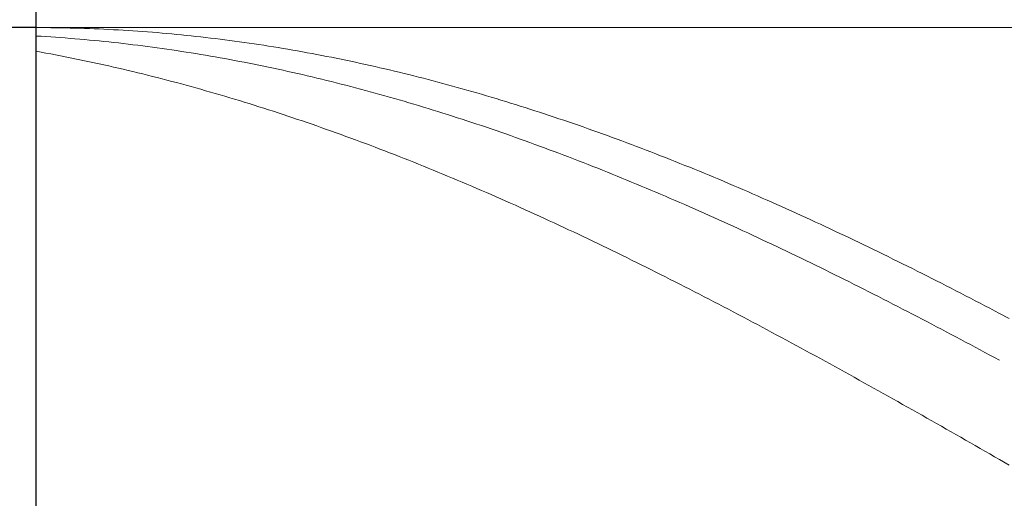
# Model space of a CAD drawing. Units: millimetres. Extents: x -135 to 143, y -100 to 100.
# Drawn here: x -44 to -24, y 9 to 19 of the extents above; entities that cross this region are included whole.
import ezdxf

# ---------------------------------------------------------------- set-up
doc = ezdxf.new("R2010")
doc.units = ezdxf.units.MM
doc.header["$MEASUREMENT"] = 0
doc.layers.get('0').update_dxf_attribs({"lineweight": 0})
doc.layers.add('Bemassung', color=7, linetype='Continuous', lineweight=0)
doc.layers.add('Geo', color=7, linetype='Continuous', lineweight=0)
doc.styles.get("Standard").update_dxf_attribs({"font": 'Arial'})
doc.dimstyles.new('BEM-ISBE', dxfattribs={"dimtxt": 2.5, "dimasz": 2.5, "dimexe": 1.25, "dimexo": 0.625, "dimtad": 1, "dimdec": 3, "dimzin": 0, "dimdsep": 46, "dimtxsty": 'Standard', "dimblk": 'VDDIM_DEFAULT', "dimcen": 0.09, "dimadec": 3, "dimazin": 0, "dimtol": 1, "dimtm": 1e-09, "dimtfac": 0.5, "dimtdec": 3, "dimtmove": 0, "dimatfit": 3, "dimfxl": 1, "dimtolj": 1, "dimtzin": 0, "dimarcsym": 0})

# ---------------------------------------------------------------- blocks, each defined once
blk = doc.blocks.new('VDDIM_DEFAULT')
at = {"linetype": 'Continuous'}
blk.add_hatch(color=0, dxfattribs=at).paths.add_polyline_path([(0, 0), (-1, -0.1665), (-1, 0.1665)], flags=0)
at = {"color": 0, "linetype": 'Continuous'}
blk.add_lwpolyline([(0, 0), (-1, -0.1665), (-1, 0.1665), (0, 0)], dxfattribs=at)
blk = doc.blocks.new('*D5')
at = {"layer": 'Bemassung', "color": 0, "lineweight": -2}
for p, q in [((-43.621, -8.3), (-43.621, 30.7)), ((-18.621, -1.3), (-18.621, -8.3)), ((-18.621, -6.3), (-43.621, -6.3))]:
    blk.add_line(p, q, dxfattribs=at)
at = {"layer": 'Bemassung', "color": 0}
for p in [(-18.621, -1.3), (-43.621, -8.3)]:
    blk.add_point(p, dxfattribs=at)
at = {"layer": 'Bemassung', "color": 0, "lineweight": -2, "xscale": 2.5, "yscale": 2.5, "zscale": 2.5, "rotation": 180}
blk.add_blockref('VDDIM_DEFAULT', (-43.621, -6.3), dxfattribs=at)
at = {"layer": 'Bemassung', "color": 0, "lineweight": -2, "xscale": 2.5, "yscale": 2.5, "zscale": 2.5}
blk.add_blockref('VDDIM_DEFAULT', (-18.621, -6.3), dxfattribs=at)
at = {"layer": 'Bemassung', "color": 0, "insert": (-32.624, -5.634), "char_height": 2.5, "attachment_point": 8}
blk.add_mtext('25', dxfattribs=at)
blk = doc.blocks.new('*D6')
at = {"layer": 'Bemassung', "color": 0, "lineweight": -2}
for p, q in [((-43.621, -8.3), (-43.621, 30.7)), ((49.379, 17.7), (49.379, 30.7)), ((49.379, 28.7), (-43.621, 28.7))]:
    blk.add_line(p, q, dxfattribs=at)
at = {"layer": 'Bemassung', "color": 0}
for p in [(49.379, 17.7), (-43.621, -8.3)]:
    blk.add_point(p, dxfattribs=at)
at = {"layer": 'Bemassung', "color": 0, "lineweight": -2, "xscale": 2.5, "yscale": 2.5, "zscale": 2.5, "rotation": 180}
blk.add_blockref('VDDIM_DEFAULT', (-43.621, 28.7), dxfattribs=at)
at = {"layer": 'Bemassung', "color": 0, "lineweight": -2, "xscale": 2.5, "yscale": 2.5, "zscale": 2.5}
blk.add_blockref('VDDIM_DEFAULT', (49.379, 28.7), dxfattribs=at)
at = {"layer": 'Bemassung', "color": 0, "insert": (2.879, 29.366), "char_height": 2.5, "attachment_point": 8}
blk.add_mtext('93', dxfattribs=at)
blk = doc.blocks.new('*D3')
at = {"layer": 'Bemassung', "color": 0, "lineweight": -2}
for p, q in [((-43.621, 18.7), (-55.621, 18.7)), ((-53.621, -1.3), (-53.621, 18.7)), ((-43.621, -1.3), (-55.621, -1.3))]:
    blk.add_line(p, q, dxfattribs=at)
at = {"layer": 'Bemassung', "color": 0}
for p in [(-43.621, 18.7), (-43.621, -1.3)]:
    blk.add_point(p, dxfattribs=at)
at = {"layer": 'Bemassung', "color": 0, "lineweight": -2, "xscale": 2.5, "yscale": 2.5, "zscale": 2.5}
for p, rotation in [((-53.621, 18.7), 90), ((-53.621, -1.3), 270)]:
    blk.add_blockref('VDDIM_DEFAULT', p, dxfattribs=dict(at, rotation=rotation))
at = {"layer": 'Bemassung', "color": 0, "insert": (-54.287, 8.7), "char_height": 2.5, "attachment_point": 8, "rotation": 90}
blk.add_mtext('Ø20', dxfattribs=at)

msp = doc.modelspace()

# ---------------------------------------------------------------- linework, layer by layer
at = {"layer": 'Geo'}
for p, q in [((-43.6208, 8.6997), (-43.6208, 18.6997)), ((-43.6208, 18.6997), (-18.6208, 18.6997)), ((-43.6208, 18.6997), (-43.5208, 18.6995)), ((-43.6208, 18.6997), (-43.6208, -1.3003)), ((-43.6208, 18.526), (-43.5208, 18.5202)), ((-43.5208, 18.6995), (-43.4208, 18.699)), ((-43.5208, 18.5202), (-43.4208, 18.514)), ((-43.4208, 18.699), (-43.3208, 18.6982)), ((-43.4208, 18.514), (-43.3208, 18.5075)), ((-43.3208, 18.6982), (-43.2208, 18.697)), ((-43.2208, 18.697), (-43.1208, 18.6955)), ((-43.1208, 18.6955), (-43.0208, 18.6937)), ((-43.0208, 18.6937), (-42.9208, 18.6915)), ((-42.9208, 18.6915), (-42.8208, 18.689)), ((-42.8208, 18.689), (-42.7208, 18.6862)), ((-42.7208, 18.6862), (-42.6208, 18.683)), ((-42.6208, 18.683), (-42.5208, 18.6795)), ((-42.5208, 18.6795), (-42.4208, 18.6757)), ((-42.4208, 18.6757), (-42.3208, 18.6715)), ((-42.3208, 18.6715), (-42.2208, 18.667)), ((-42.2208, 18.667), (-42.1208, 18.6622)), ((-42.1208, 18.6622), (-42.0208, 18.657)), ((-42.0208, 18.657), (-41.9208, 18.6515)), ((-41.9208, 18.6515), (-41.8208, 18.6457)), ((-41.8208, 18.6457), (-41.7208, 18.6395)), ((-41.7208, 18.6395), (-41.6208, 18.6331)), ((-41.6208, 18.6331), (-41.5208, 18.6262)), ((-41.5208, 18.6262), (-41.4208, 18.6191)), ((-41.4208, 18.6191), (-41.3208, 18.6116)), ((-41.3208, 18.6116), (-41.2208, 18.6038)), ((-41.2208, 18.6038), (-41.1208, 18.5957)), ((-41.1208, 18.5957), (-41.0208, 18.5872)), ((-41.0208, 18.5872), (-40.9208, 18.5784)), ((-40.9208, 18.5784), (-40.8208, 18.5693)), ((-40.8208, 18.5693), (-40.7208, 18.5598)), ((-40.7208, 18.5598), (-40.6208, 18.55)), ((-40.6208, 18.55), (-40.5208, 18.5399)), ((-40.5208, 18.5399), (-40.4208, 18.5295)), ((-40.4208, 18.5295), (-40.3208, 18.5187)), ((-40.3208, 18.5187), (-40.2208, 18.5076)), ((-43.3208, 18.5075), (-43.2208, 18.5006)), ((-43.2208, 18.5006), (-43.1208, 18.4935)), ((-43.1208, 18.4935), (-43.0208, 18.486)), ((-43.0208, 18.486), (-42.9208, 18.4782)), ((-42.9208, 18.4782), (-42.8208, 18.4701)), ((-42.8208, 18.4701), (-42.7208, 18.4616)), ((-42.7208, 18.4616), (-42.6208, 18.4528)), ((-42.6208, 18.4528), (-42.5208, 18.4437)), ((-42.5208, 18.4437), (-42.4208, 18.4343)), ((-42.4208, 18.4343), (-42.3208, 18.4245)), ((-42.3208, 18.4245), (-42.2208, 18.4144)), ((-42.2208, 18.4144), (-42.1208, 18.404)), ((-42.1208, 18.404), (-42.0208, 18.3933)), ((-42.0208, 18.3933), (-41.9208, 18.3822)), ((-41.9208, 18.3822), (-41.8208, 18.3708)), ((-41.8208, 18.3708), (-41.7208, 18.3591)), ((-41.7208, 18.3591), (-41.6208, 18.3471)), ((-41.6208, 18.3471), (-41.5208, 18.3348)), ((-41.5208, 18.3348), (-41.4208, 18.3221)), ((-41.4208, 18.3221), (-41.3208, 18.3091)), ((-41.3208, 18.3091), (-41.2208, 18.2958)), ((-40.2208, 18.5076), (-40.1208, 18.4962)), ((-40.1208, 18.4962), (-40.0208, 18.4844)), ((-40.0208, 18.4844), (-39.9208, 18.4724)), ((-39.9208, 18.4724), (-39.8208, 18.46)), ((-39.8208, 18.46), (-39.7208, 18.4472)), ((-39.7208, 18.4472), (-39.6208, 18.4342)), ((-39.6208, 18.4342), (-39.5208, 18.4208)), ((-39.5208, 18.4208), (-39.4208, 18.4071)), ((-39.4208, 18.4071), (-39.3208, 18.3931)), ((-39.3208, 18.3931), (-39.2208, 18.3787)), ((-39.2208, 18.3787), (-39.1208, 18.364)), ((-39.1208, 18.364), (-39.0208, 18.3491)), ((-39.0208, 18.3491), (-38.9208, 18.3337)), ((-38.9208, 18.3337), (-38.8208, 18.3181)), ((-38.8208, 18.3181), (-38.7208, 18.3021)), ((-43.6208, 18.2102), (-43.5208, 18.1922)), ((-43.5208, 18.1922), (-43.4208, 18.1739)), ((-43.4208, 18.1739), (-43.3208, 18.1553)), ((-43.3208, 18.1553), (-43.2208, 18.1363)), ((-43.2208, 18.1363), (-43.1208, 18.1171)), ((-43.1208, 18.1171), (-43.0208, 18.0975)), ((-41.2208, 18.2958), (-41.1208, 18.2822)), ((-41.1208, 18.2822), (-41.0208, 18.2682)), ((-41.0208, 18.2682), (-40.9208, 18.254)), ((-40.9208, 18.254), (-40.8208, 18.2394)), ((-40.8208, 18.2394), (-40.7208, 18.2245)), ((-40.7208, 18.2245), (-40.6208, 18.2093)), ((-40.6208, 18.2093), (-40.5208, 18.1937)), ((-40.5208, 18.1937), (-40.4208, 18.1779)), ((-40.4208, 18.1779), (-40.3208, 18.1617)), ((-40.3208, 18.1617), (-40.2208, 18.1452)), ((-40.2208, 18.1452), (-40.1208, 18.1284)), ((-40.1208, 18.1284), (-40.0208, 18.1113)), ((-40.0208, 18.1113), (-39.9208, 18.0939)), ((-38.7208, 18.3021), (-38.6208, 18.2859)), ((-38.6208, 18.2859), (-38.5208, 18.2693)), ((-38.5208, 18.2693), (-38.4208, 18.2524)), ((-38.4208, 18.2524), (-38.3208, 18.2351)), ((-38.3208, 18.2351), (-38.2208, 18.2176)), ((-38.2208, 18.2176), (-38.1208, 18.1997)), ((-38.1208, 18.1997), (-38.0208, 18.1815)), ((-38.0208, 18.1815), (-37.9208, 18.163)), ((-37.9208, 18.163), (-37.8208, 18.1442)), ((-37.8208, 18.1442), (-37.7208, 18.1251)), ((-37.7208, 18.1251), (-37.6208, 18.1056)), ((-37.6208, 18.1056), (-37.5208, 18.0859)), ((-43.0208, 18.0975), (-42.9208, 18.0776)), ((-42.9208, 18.0776), (-42.8208, 18.0574)), ((-42.8208, 18.0574), (-42.7208, 18.0369)), ((-42.7208, 18.0369), (-42.6208, 18.0161)), ((-42.6208, 18.0161), (-42.5208, 17.9949)), ((-42.5208, 17.9949), (-42.4208, 17.9735)), ((-42.4208, 17.9735), (-42.3208, 17.9517)), ((-42.3208, 17.9517), (-42.2208, 17.9297)), ((-42.2208, 17.9297), (-42.1208, 17.9073)), ((-42.1208, 17.9073), (-42.0208, 17.8846)), ((-39.9208, 18.0939), (-39.8208, 18.0761)), ((-39.8208, 18.0761), (-39.7208, 18.0581)), ((-39.7208, 18.0581), (-39.6208, 18.0397)), ((-39.6208, 18.0397), (-39.5208, 18.021)), ((-39.5208, 18.021), (-39.4208, 18.0021)), ((-39.4208, 18.0021), (-39.3208, 17.9828)), ((-39.3208, 17.9828), (-39.2208, 17.9632)), ((-39.2208, 17.9632), (-39.1208, 17.9432)), ((-39.1208, 17.9432), (-39.0208, 17.923)), ((-39.0208, 17.923), (-38.9208, 17.9025)), ((-38.9208, 17.9025), (-38.8208, 17.8816)), ((-37.5208, 18.0859), (-37.4208, 18.0658)), ((-37.4208, 18.0658), (-37.3208, 18.0454)), ((-37.3208, 18.0454), (-37.2208, 18.0247)), ((-37.2208, 18.0247), (-37.1208, 18.0037)), ((-37.1208, 18.0037), (-37.0208, 17.9824)), ((-37.0208, 17.9824), (-36.9208, 17.9608)), ((-36.9208, 17.9608), (-36.8208, 17.9388)), ((-36.8208, 17.9388), (-36.7208, 17.9166)), ((-36.7208, 17.9166), (-36.6208, 17.894)), ((-42.0208, 17.8846), (-41.9208, 17.8616)), ((-41.9208, 17.8616), (-41.8208, 17.8383)), ((-41.8208, 17.8383), (-41.7208, 17.8148)), ((-41.7208, 17.8148), (-41.6208, 17.7909)), ((-41.6208, 17.7909), (-41.5208, 17.7667)), ((-41.5208, 17.7667), (-41.4208, 17.7422)), ((-41.4208, 17.7422), (-41.3208, 17.7174)), ((-41.3208, 17.7174), (-41.2208, 17.6922)), ((-38.8208, 17.8816), (-38.7208, 17.8605)), ((-38.7208, 17.8605), (-38.6208, 17.8391)), ((-38.6208, 17.8391), (-38.5208, 17.8173)), ((-38.5208, 17.8173), (-38.4208, 17.7952)), ((-38.4208, 17.7952), (-38.3208, 17.7729)), ((-38.3208, 17.7729), (-38.2208, 17.7502)), ((-38.2208, 17.7502), (-38.1208, 17.7273)), ((-38.1208, 17.7273), (-38.0208, 17.704)), ((-38.0208, 17.704), (-37.9208, 17.6804)), ((-36.6208, 17.894), (-36.5208, 17.8712)), ((-36.5208, 17.8712), (-36.4208, 17.848)), ((-36.4208, 17.848), (-36.3208, 17.8246)), ((-36.3208, 17.8246), (-36.2208, 17.8008)), ((-36.2208, 17.8008), (-36.1208, 17.7767)), ((-36.1208, 17.7767), (-36.0208, 17.7523)), ((-36.0208, 17.7523), (-35.9208, 17.7277)), ((-35.9208, 17.7277), (-35.8208, 17.7027)), ((-35.8208, 17.7027), (-35.7208, 17.6774)), ((-41.2208, 17.6922), (-41.1208, 17.6668)), ((-41.1208, 17.6668), (-41.0208, 17.6411)), ((-41.0208, 17.6411), (-40.9208, 17.6151)), ((-40.9208, 17.6151), (-40.8208, 17.5888)), ((-40.8208, 17.5888), (-40.7208, 17.5622)), ((-40.7208, 17.5622), (-40.6208, 17.5354)), ((-40.6208, 17.5354), (-40.5208, 17.5082)), ((-40.5208, 17.5082), (-40.4208, 17.4807)), ((-37.9208, 17.6804), (-37.8208, 17.6566)), ((-37.8208, 17.6566), (-37.7208, 17.6324)), ((-37.7208, 17.6324), (-37.6208, 17.6079)), ((-37.6208, 17.6079), (-37.5208, 17.5832)), ((-37.5208, 17.5832), (-37.4208, 17.5581)), ((-37.4208, 17.5581), (-37.3208, 17.5328)), ((-37.3208, 17.5328), (-37.2208, 17.5071)), ((-37.2208, 17.5071), (-37.1208, 17.4812)), ((-35.7208, 17.6774), (-35.6208, 17.6518)), ((-35.6208, 17.6518), (-35.5208, 17.6259)), ((-35.5208, 17.6259), (-35.4208, 17.5998)), ((-35.4208, 17.5998), (-35.3208, 17.5733)), ((-35.3208, 17.5733), (-35.2208, 17.5465)), ((-35.2208, 17.5465), (-35.1208, 17.5195)), ((-35.1208, 17.5195), (-35.0208, 17.4921)), ((-40.4208, 17.4807), (-40.3208, 17.4529)), ((-40.3208, 17.4529), (-40.2208, 17.4249)), ((-40.2208, 17.4249), (-40.1208, 17.3965)), ((-40.1208, 17.3965), (-40.0208, 17.3679)), ((-40.0208, 17.3679), (-39.9208, 17.3389)), ((-39.9208, 17.3389), (-39.8208, 17.3097)), ((-39.8208, 17.3097), (-39.7208, 17.2802)), ((-37.1208, 17.4812), (-37.0208, 17.455)), ((-37.0208, 17.455), (-36.9208, 17.4284)), ((-36.9208, 17.4284), (-36.8208, 17.4016)), ((-36.8208, 17.4016), (-36.7208, 17.3745)), ((-36.7208, 17.3745), (-36.6208, 17.3471)), ((-36.6208, 17.3471), (-36.5208, 17.3194)), ((-36.5208, 17.3194), (-36.4208, 17.2915)), ((-36.4208, 17.2915), (-36.3208, 17.2632)), ((-35.0208, 17.4921), (-34.9208, 17.4645)), ((-34.9208, 17.4645), (-34.8208, 17.4365)), ((-34.8208, 17.4365), (-34.7208, 17.4083)), ((-34.7208, 17.4083), (-34.6208, 17.3798)), ((-34.6208, 17.3798), (-34.5208, 17.3509)), ((-34.5208, 17.3509), (-34.4208, 17.3218)), ((-34.4208, 17.3218), (-34.3208, 17.2925)), ((-34.3208, 17.2925), (-34.2208, 17.2628)), ((-39.7208, 17.2802), (-39.6208, 17.2504)), ((-39.6208, 17.2504), (-39.5208, 17.2203)), ((-39.5208, 17.2203), (-39.4208, 17.19)), ((-39.4208, 17.19), (-39.3208, 17.1593)), ((-39.3208, 17.1593), (-39.2208, 17.1284)), ((-39.2208, 17.1284), (-39.1208, 17.0972)), ((-39.1208, 17.0972), (-39.0208, 17.0657)), ((-36.3208, 17.2632), (-36.2208, 17.2347)), ((-36.2208, 17.2347), (-36.1208, 17.2059)), ((-36.1208, 17.2059), (-36.0208, 17.1767)), ((-36.0208, 17.1767), (-35.9208, 17.1474)), ((-35.9208, 17.1474), (-35.8208, 17.1177)), ((-35.8208, 17.1177), (-35.7208, 17.0877)), ((-35.7208, 17.0877), (-35.6208, 17.0575)), ((-34.2208, 17.2628), (-34.1208, 17.2328)), ((-34.1208, 17.2328), (-34.0208, 17.2026)), ((-34.0208, 17.2026), (-33.9208, 17.172)), ((-33.9208, 17.172), (-33.8208, 17.1412)), ((-33.8208, 17.1412), (-33.7208, 17.1101)), ((-33.7208, 17.1101), (-33.6208, 17.0788)), ((-39.0208, 17.0657), (-38.9208, 17.0339)), ((-38.9208, 17.0339), (-38.8208, 17.0019)), ((-38.8208, 17.0019), (-38.7208, 16.9696)), ((-38.7208, 16.9696), (-38.6208, 16.937)), ((-38.6208, 16.937), (-38.5208, 16.9041)), ((-38.5208, 16.9041), (-38.4208, 16.871)), ((-35.6208, 17.0575), (-35.5208, 17.027)), ((-35.5208, 17.027), (-35.4208, 16.9962)), ((-35.4208, 16.9962), (-35.3208, 16.9651)), ((-35.3208, 16.9651), (-35.2208, 16.9338)), ((-35.2208, 16.9338), (-35.1208, 16.9022)), ((-35.1208, 16.9022), (-35.0208, 16.8703)), ((-33.6208, 17.0788), (-33.5208, 17.0471)), ((-33.5208, 17.0471), (-33.4208, 17.0152)), ((-33.4208, 17.0152), (-33.3208, 16.983)), ((-33.3208, 16.983), (-33.2208, 16.9505)), ((-33.2208, 16.9505), (-33.1208, 16.9177)), ((-33.1208, 16.9177), (-33.0208, 16.8847)), ((-33.0208, 16.8847), (-32.9208, 16.8514)), ((-38.4208, 16.871), (-38.3208, 16.8375)), ((-38.3208, 16.8375), (-38.2208, 16.8039)), ((-38.2208, 16.8039), (-38.1208, 16.7699)), ((-38.1208, 16.7699), (-38.0208, 16.7357)), ((-38.0208, 16.7357), (-37.9208, 16.7012)), ((-37.9208, 16.7012), (-37.8208, 16.6664)), ((-35.0208, 16.8703), (-34.9208, 16.8381)), ((-34.9208, 16.8381), (-34.8208, 16.8057)), ((-34.8208, 16.8057), (-34.7208, 16.773)), ((-34.7208, 16.773), (-34.6208, 16.74)), ((-34.6208, 16.74), (-34.5208, 16.7068)), ((-34.5208, 16.7068), (-34.4208, 16.6733)), ((-32.9208, 16.8514), (-32.8208, 16.8178)), ((-32.8208, 16.8178), (-32.7208, 16.784)), ((-32.7208, 16.784), (-32.6208, 16.7499)), ((-32.6208, 16.7499), (-32.5208, 16.7155)), ((-32.5208, 16.7155), (-32.4208, 16.6808)), ((-32.4208, 16.6808), (-32.3208, 16.6459)), ((-37.8208, 16.6664), (-37.7208, 16.6314)), ((-37.7208, 16.6314), (-37.6208, 16.5961)), ((-37.6208, 16.5961), (-37.5208, 16.5605)), ((-37.5208, 16.5605), (-37.4208, 16.5247)), ((-37.4208, 16.5247), (-37.3208, 16.4886)), ((-37.3208, 16.4886), (-37.2208, 16.4523)), ((-34.4208, 16.6733), (-34.3208, 16.6395)), ((-34.3208, 16.6395), (-34.2208, 16.6055)), ((-34.2208, 16.6055), (-34.1208, 16.5712)), ((-34.1208, 16.5712), (-34.0208, 16.5366)), ((-34.0208, 16.5366), (-33.9208, 16.5018)), ((-33.9208, 16.5018), (-33.8208, 16.4667)), ((-32.3208, 16.6459), (-32.2208, 16.6107)), ((-32.2208, 16.6107), (-32.1208, 16.5753)), ((-32.1208, 16.5753), (-32.0208, 16.5396)), ((-32.0208, 16.5396), (-31.9208, 16.5036)), ((-31.9208, 16.5036), (-31.8208, 16.4674)), ((-37.2208, 16.4523), (-37.1208, 16.4157)), ((-37.1208, 16.4157), (-37.0208, 16.3788)), ((-37.0208, 16.3788), (-36.9208, 16.3417)), ((-36.9208, 16.3417), (-36.8208, 16.3044)), ((-36.8208, 16.3044), (-36.7208, 16.2668)), ((-33.8208, 16.4667), (-33.7208, 16.4314)), ((-33.7208, 16.4314), (-33.6208, 16.3958)), ((-33.6208, 16.3958), (-33.5208, 16.3599)), ((-33.5208, 16.3599), (-33.4208, 16.3238)), ((-33.4208, 16.3238), (-33.3208, 16.2874)), ((-33.3208, 16.2874), (-33.2208, 16.2508)), ((-31.8208, 16.4674), (-31.7208, 16.4309)), ((-31.7208, 16.4309), (-31.6208, 16.3941)), ((-31.6208, 16.3941), (-31.5208, 16.3571)), ((-31.5208, 16.3571), (-31.4208, 16.3199)), ((-31.4208, 16.3199), (-31.3208, 16.2824)), ((-31.3208, 16.2824), (-31.2208, 16.2446)), ((-36.7208, 16.2668), (-36.6208, 16.2289)), ((-36.6208, 16.2289), (-36.5208, 16.1908)), ((-36.5208, 16.1908), (-36.4208, 16.1524)), ((-36.4208, 16.1524), (-36.3208, 16.1138)), ((-36.3208, 16.1138), (-36.2208, 16.0749)), ((-36.2208, 16.0749), (-36.1208, 16.0358)), ((-33.2208, 16.2508), (-33.1208, 16.2139)), ((-33.1208, 16.2139), (-33.0208, 16.1768)), ((-33.0208, 16.1768), (-32.9208, 16.1394)), ((-32.9208, 16.1394), (-32.8208, 16.1018)), ((-32.8208, 16.1018), (-32.7208, 16.064)), ((-31.2208, 16.2446), (-31.1208, 16.2066)), ((-31.1208, 16.2066), (-31.0208, 16.1683)), ((-31.0208, 16.1683), (-30.9208, 16.1298)), ((-30.9208, 16.1298), (-30.8208, 16.091)), ((-30.8208, 16.091), (-30.7208, 16.052)), ((-36.1208, 16.0358), (-36.0208, 15.9964)), ((-36.0208, 15.9964), (-35.9208, 15.9568)), ((-35.9208, 15.9568), (-35.8208, 15.917)), ((-35.8208, 15.917), (-35.7208, 15.8769)), ((-35.7208, 15.8769), (-35.6208, 15.8366)), ((-32.7208, 16.064), (-32.6208, 16.0258)), ((-32.6208, 16.0258), (-32.5208, 15.9875)), ((-32.5208, 15.9875), (-32.4208, 15.9489)), ((-32.4208, 15.9489), (-32.3208, 15.91)), ((-32.3208, 15.91), (-32.2208, 15.871)), ((-32.2208, 15.871), (-32.1208, 15.8316)), ((-30.7208, 16.052), (-30.6208, 16.0128)), ((-30.6208, 16.0128), (-30.5208, 15.9733)), ((-30.5208, 15.9733), (-30.4208, 15.9335)), ((-30.4208, 15.9335), (-30.3208, 15.8935)), ((-30.3208, 15.8935), (-30.2208, 15.8533)), ((-35.6208, 15.8366), (-35.5208, 15.796)), ((-35.5208, 15.796), (-35.4208, 15.7552)), ((-35.4208, 15.7552), (-35.3208, 15.7142)), ((-35.3208, 15.7142), (-35.2208, 15.6729)), ((-35.2208, 15.6729), (-35.1208, 15.6314)), ((-32.1208, 15.8316), (-32.0208, 15.7921)), ((-32.0208, 15.7921), (-31.9208, 15.7523)), ((-31.9208, 15.7523), (-31.8208, 15.7123)), ((-31.8208, 15.7123), (-31.7208, 15.672)), ((-31.7208, 15.672), (-31.6208, 15.6315)), ((-30.2208, 15.8533), (-30.1208, 15.8128)), ((-30.1208, 15.8128), (-30.0208, 15.7721)), ((-30.0208, 15.7721), (-29.9208, 15.7312)), ((-29.9208, 15.7312), (-29.8208, 15.69)), ((-29.8208, 15.69), (-29.7208, 15.6486)), ((-35.1208, 15.6314), (-35.0208, 15.5897)), ((-35.0208, 15.5897), (-34.9208, 15.5478)), ((-34.9208, 15.5478), (-34.8208, 15.5056)), ((-34.8208, 15.5056), (-34.7208, 15.4632)), ((-34.7208, 15.4632), (-34.6208, 15.4205)), ((-31.6208, 15.6315), (-31.5208, 15.5908)), ((-31.5208, 15.5908), (-31.4208, 15.5498)), ((-31.4208, 15.5498), (-31.3208, 15.5086)), ((-31.3208, 15.5086), (-31.2208, 15.4672)), ((-31.2208, 15.4672), (-31.1208, 15.4256)), ((-29.7208, 15.6486), (-29.6208, 15.607)), ((-29.6208, 15.607), (-29.5208, 15.5651)), ((-29.5208, 15.5651), (-29.4208, 15.5231)), ((-29.4208, 15.5231), (-29.3208, 15.4807)), ((-29.3208, 15.4807), (-29.2208, 15.4382)), ((-34.6208, 15.4205), (-34.5208, 15.3776)), ((-34.5208, 15.3776), (-34.4208, 15.3346)), ((-34.4208, 15.3346), (-34.3208, 15.2913)), ((-34.3208, 15.2913), (-34.2208, 15.2477)), ((-31.1208, 15.4256), (-31.0208, 15.3837)), ((-31.0208, 15.3837), (-30.9208, 15.3417)), ((-30.9208, 15.3417), (-30.8208, 15.2994)), ((-30.8208, 15.2994), (-30.7208, 15.2568)), ((-30.7208, 15.2568), (-30.6208, 15.2141)), ((-29.2208, 15.4382), (-29.1208, 15.3954)), ((-29.1208, 15.3954), (-29.0208, 15.3524)), ((-29.0208, 15.3524), (-28.9208, 15.3092)), ((-28.9208, 15.3092), (-28.8208, 15.2658)), ((-28.8208, 15.2658), (-28.7208, 15.2221)), ((-34.2208, 15.2477), (-34.1208, 15.204)), ((-34.1208, 15.204), (-34.0208, 15.16)), ((-34.0208, 15.16), (-33.9208, 15.1158)), ((-33.9208, 15.1158), (-33.8208, 15.0715)), ((-33.8208, 15.0715), (-33.7208, 15.0269)), ((-30.6208, 15.2141), (-30.5208, 15.1711)), ((-30.5208, 15.1711), (-30.4208, 15.1279)), ((-30.4208, 15.1279), (-30.3208, 15.0846)), ((-30.3208, 15.0846), (-30.2208, 15.041)), ((-28.7208, 15.2221), (-28.6208, 15.1782)), ((-28.6208, 15.1782), (-28.5208, 15.1342)), ((-28.5208, 15.1342), (-28.4208, 15.0899)), ((-28.4208, 15.0899), (-28.3208, 15.0453)), ((-33.7208, 15.0269), (-33.6208, 14.982)), ((-33.6208, 14.982), (-33.5208, 14.937)), ((-33.5208, 14.937), (-33.4208, 14.8918)), ((-33.4208, 14.8918), (-33.3208, 14.8463)), ((-30.2208, 15.041), (-30.1208, 14.9971)), ((-30.1208, 14.9971), (-30.0208, 14.9531)), ((-30.0208, 14.9531), (-29.9208, 14.9089)), ((-29.9208, 14.9089), (-29.8208, 14.8644)), ((-29.8208, 14.8644), (-29.7208, 14.8198)), ((-28.3208, 15.0453), (-28.2208, 15.0006)), ((-28.2208, 15.0006), (-28.1208, 14.9557)), ((-28.1208, 14.9557), (-28.0208, 14.9105)), ((-28.0208, 14.9105), (-27.9208, 14.8652)), ((-27.9208, 14.8652), (-27.8208, 14.8196)), ((-33.3208, 14.8463), (-33.2208, 14.8007)), ((-33.2208, 14.8007), (-33.1208, 14.7549)), ((-33.1208, 14.7549), (-33.0208, 14.7088)), ((-33.0208, 14.7088), (-32.9208, 14.6626)), ((-32.9208, 14.6626), (-32.8208, 14.6161)), ((-29.7208, 14.8198), (-29.6208, 14.7749)), ((-29.6208, 14.7749), (-29.5208, 14.7299)), ((-29.5208, 14.7299), (-29.4208, 14.6846)), ((-29.4208, 14.6846), (-29.3208, 14.6392)), ((-27.8208, 14.8196), (-27.7208, 14.7739)), ((-27.7208, 14.7739), (-27.6208, 14.7279)), ((-27.6208, 14.7279), (-27.5208, 14.6817)), ((-27.5208, 14.6817), (-27.4208, 14.6354)), ((-32.8208, 14.6161), (-32.7208, 14.5695)), ((-32.7208, 14.5695), (-32.6208, 14.5226)), ((-32.6208, 14.5226), (-32.5208, 14.4756)), ((-32.5208, 14.4756), (-32.4208, 14.4284)), ((-29.3208, 14.6392), (-29.2208, 14.5935)), ((-29.2208, 14.5935), (-29.1208, 14.5477)), ((-29.1208, 14.5477), (-29.0208, 14.5016)), ((-29.0208, 14.5016), (-28.9208, 14.4554)), ((-28.9208, 14.4554), (-28.8208, 14.409)), ((-27.4208, 14.6354), (-27.3208, 14.5888)), ((-27.3208, 14.5888), (-27.2208, 14.542)), ((-27.2208, 14.542), (-27.1208, 14.4951)), ((-27.1208, 14.4951), (-27.0208, 14.4479)), ((-27.0208, 14.4479), (-26.9208, 14.4006)), ((-32.4208, 14.4284), (-32.3208, 14.381)), ((-32.3208, 14.381), (-32.2208, 14.3333)), ((-32.2208, 14.3333), (-32.1208, 14.2855)), ((-32.1208, 14.2855), (-32.0208, 14.2376)), ((-28.8208, 14.409), (-28.7208, 14.3624)), ((-28.7208, 14.3624), (-28.6208, 14.3156)), ((-28.6208, 14.3156), (-28.5208, 14.2686)), ((-28.5208, 14.2686), (-28.4208, 14.2214)), ((-26.9208, 14.4006), (-26.8208, 14.3531)), ((-26.8208, 14.3531), (-26.7208, 14.3054)), ((-26.7208, 14.3054), (-26.6208, 14.2575)), ((-26.6208, 14.2575), (-26.5208, 14.2094)), ((-32.0208, 14.2376), (-31.9208, 14.1894)), ((-31.9208, 14.1894), (-31.8208, 14.1411)), ((-31.8208, 14.1411), (-31.7208, 14.0925)), ((-31.7208, 14.0925), (-31.6208, 14.0438)), ((-31.6208, 14.0438), (-31.5208, 13.9949)), ((-28.4208, 14.2214), (-28.3208, 14.174)), ((-28.3208, 14.174), (-28.2208, 14.1265)), ((-28.2208, 14.1265), (-28.1208, 14.0788)), ((-28.1208, 14.0788), (-28.0208, 14.0308)), ((-26.5208, 14.2094), (-26.4208, 14.1611)), ((-26.4208, 14.1611), (-26.3208, 14.1126)), ((-26.3208, 14.1126), (-26.2208, 14.064)), ((-26.2208, 14.064), (-26.1208, 14.0152)), ((-31.5208, 13.9949), (-31.4208, 13.9459)), ((-31.4208, 13.9459), (-31.3208, 13.8966)), ((-31.3208, 13.8966), (-31.2208, 13.8472)), ((-31.2208, 13.8472), (-31.1208, 13.7976)), ((-28.0208, 14.0308), (-27.9208, 13.9828)), ((-27.9208, 13.9828), (-27.8208, 13.9345)), ((-27.8208, 13.9345), (-27.7208, 13.8861)), ((-27.7208, 13.8861), (-27.6208, 13.8375)), ((-27.6208, 13.8375), (-27.5208, 13.7887)), ((-26.1208, 14.0152), (-26.0208, 13.9662)), ((-26.0208, 13.9662), (-25.9208, 13.917)), ((-25.9208, 13.917), (-25.8208, 13.8677)), ((-25.8208, 13.8677), (-25.7208, 13.8182)), ((-31.1208, 13.7976), (-31.0208, 13.7479)), ((-31.0208, 13.7479), (-30.9208, 13.698)), ((-30.9208, 13.698), (-30.8208, 13.6479)), ((-30.8208, 13.6479), (-30.7208, 13.5976)), ((-27.5208, 13.7887), (-27.4208, 13.7397)), ((-27.4208, 13.7397), (-27.3208, 13.6906)), ((-27.3208, 13.6906), (-27.2208, 13.6413)), ((-27.2208, 13.6413), (-27.1208, 13.5919)), ((-25.7208, 13.8182), (-25.6208, 13.7685)), ((-25.6208, 13.7685), (-25.5208, 13.7186)), ((-25.5208, 13.7186), (-25.4208, 13.6686)), ((-25.4208, 13.6686), (-25.3208, 13.6184)), ((-30.7208, 13.5976), (-30.6208, 13.5472)), ((-30.6208, 13.5472), (-30.5208, 13.4966)), ((-30.5208, 13.4966), (-30.4208, 13.4459)), ((-30.4208, 13.4459), (-30.3208, 13.395)), ((-27.1208, 13.5919), (-27.0208, 13.5423)), ((-27.0208, 13.5423), (-26.9208, 13.4925)), ((-26.9208, 13.4925), (-26.8208, 13.4426)), ((-26.8208, 13.4426), (-26.7208, 13.3925)), ((-25.3208, 13.6184), (-25.2208, 13.5681)), ((-25.2208, 13.5681), (-25.1208, 13.5176)), ((-25.1208, 13.5176), (-25.0208, 13.4669)), ((-25.0208, 13.4669), (-24.9208, 13.4161)), ((-30.3208, 13.395), (-30.2208, 13.3439)), ((-30.2208, 13.3439), (-30.1208, 13.2927)), ((-30.1208, 13.2927), (-30.0208, 13.2414)), ((-30.0208, 13.2414), (-29.9208, 13.1898)), ((-26.7208, 13.3925), (-26.6208, 13.3422)), ((-26.6208, 13.3422), (-26.5208, 13.2918)), ((-26.5208, 13.2918), (-26.4208, 13.2413)), ((-26.4208, 13.2413), (-26.3208, 13.1906)), ((-24.9208, 13.4161), (-24.8208, 13.3651)), ((-24.8208, 13.3651), (-24.7208, 13.3139)), ((-24.7208, 13.3139), (-24.6208, 13.2626)), ((-24.6208, 13.2626), (-24.5208, 13.2112)), ((-29.9208, 13.1898), (-29.8208, 13.1382)), ((-29.8208, 13.1382), (-29.7208, 13.0864)), ((-29.7208, 13.0864), (-29.6208, 13.0344)), ((-29.6208, 13.0344), (-29.5208, 12.9823)), ((-26.3208, 13.1906), (-26.2208, 13.1397)), ((-26.2208, 13.1397), (-26.1208, 13.0887)), ((-26.1208, 13.0887), (-26.0208, 13.0376)), ((-26.0208, 13.0376), (-25.9208, 12.9863)), ((-24.5208, 13.2112), (-24.4208, 13.1596)), ((-24.4208, 13.1596), (-24.3208, 13.1078)), ((-24.3208, 13.1078), (-24.2208, 13.0559)), ((-24.2208, 13.0559), (-24.1208, 13.0039)), ((-29.5208, 12.9823), (-29.4208, 12.9301)), ((-29.4208, 12.9301), (-29.3208, 12.8777)), ((-29.3208, 12.8777), (-29.2208, 12.8252)), ((-29.2208, 12.8252), (-29.1208, 12.7725)), ((-25.9208, 12.9863), (-25.8208, 12.9348)), ((-25.8208, 12.9348), (-25.7208, 12.8833)), ((-25.7208, 12.8833), (-25.6208, 12.8316)), ((-25.6208, 12.8316), (-25.5208, 12.7797)), ((-24.1208, 13.0039), (-24.0208, 12.9517)), ((-24.0208, 12.9517), (-23.9208, 12.8994)), ((-23.9208, 12.8994), (-23.8208, 12.8469)), ((-23.8208, 12.8469), (-23.7208, 12.7943)), ((-29.1208, 12.7725), (-29.0208, 12.7197)), ((-29.0208, 12.7197), (-28.9208, 12.6668)), ((-28.9208, 12.6668), (-28.8208, 12.6137)), ((-28.8208, 12.6137), (-28.7208, 12.5605)), ((-25.5208, 12.7797), (-25.4208, 12.7277)), ((-25.4208, 12.7277), (-25.3208, 12.6756)), ((-25.3208, 12.6756), (-25.2208, 12.6233)), ((-25.2208, 12.6233), (-25.1208, 12.5709)), ((-23.7208, 12.7943), (-23.5208, 12.6887)), ((-28.7208, 12.5605), (-28.6208, 12.5072)), ((-28.6208, 12.5072), (-28.5208, 12.4537)), ((-28.5208, 12.4537), (-28.4208, 12.4002)), ((-25.1208, 12.5709), (-25.0208, 12.5184)), ((-25.0208, 12.5184), (-24.9208, 12.4658)), ((-24.9208, 12.4658), (-24.8208, 12.413)), ((-24.8208, 12.413), (-24.7208, 12.3601)), ((-28.4208, 12.4002), (-28.3208, 12.3465)), ((-28.3208, 12.3465), (-28.2208, 12.2927)), ((-28.2208, 12.2927), (-28.1208, 12.2387)), ((-28.1208, 12.2387), (-28.0208, 12.1847)), ((-24.7208, 12.3601), (-24.6208, 12.3071)), ((-24.6208, 12.3071), (-24.5208, 12.254)), ((-24.5208, 12.254), (-24.4208, 12.2007)), ((-28.0208, 12.1847), (-27.9208, 12.1305)), ((-27.9208, 12.1305), (-27.8208, 12.0762)), ((-27.8208, 12.0762), (-27.7208, 12.0218)), ((-27.7208, 12.0218), (-27.6208, 11.9673)), ((-24.4208, 12.2007), (-24.3208, 12.1473)), ((-24.3208, 12.1473), (-24.2208, 12.0938)), ((-24.2208, 12.0938), (-24.1208, 12.0402)), ((-24.1208, 12.0402), (-24.0208, 11.9865)), ((-27.6208, 11.9673), (-27.5208, 11.9127)), ((-27.5208, 11.9127), (-27.4208, 11.8579)), ((-27.4208, 11.8579), (-27.3208, 11.8031)), ((-27.3208, 11.8031), (-27.2208, 11.7482)), ((-24.0208, 11.9865), (-23.9208, 11.9327)), ((-23.9208, 11.9327), (-23.8208, 11.8788)), ((-23.8208, 11.8788), (-23.7208, 11.8248)), ((-27.2208, 11.7482), (-27.1208, 11.6931)), ((-27.1208, 11.6931), (-27.0208, 11.638)), ((-27.0208, 11.638), (-26.9208, 11.5828)), ((-26.9208, 11.5828), (-26.8208, 11.5274)), ((-26.8208, 11.5274), (-26.7208, 11.472)), ((-26.7208, 11.472), (-26.6208, 11.4165)), ((-26.6208, 11.4165), (-26.5208, 11.3609)), ((-26.5208, 11.3609), (-26.4208, 11.3052)), ((-26.4208, 11.3052), (-26.3208, 11.2494)), ((-26.3208, 11.2494), (-26.2208, 11.1935)), ((-26.2208, 11.1935), (-26.1208, 11.1376)), ((-26.1208, 11.1376), (-26.0208, 11.0815)), ((-26.0208, 11.0815), (-25.9208, 11.0254)), ((-25.9208, 11.0254), (-25.8208, 10.9692)), ((-25.8208, 10.9692), (-25.7208, 10.913)), ((-25.7208, 10.913), (-25.6208, 10.8566)), ((-25.6208, 10.8566), (-25.5208, 10.8002)), ((-25.5208, 10.8002), (-25.4208, 10.7437)), ((-25.4208, 10.7437), (-25.3208, 10.6872)), ((-25.3208, 10.6872), (-25.2208, 10.6306)), ((-25.2208, 10.6306), (-25.1208, 10.5739)), ((-25.1208, 10.5739), (-25.0208, 10.5172)), ((-25.0208, 10.5172), (-24.9208, 10.4603)), ((-24.9208, 10.4603), (-24.8208, 10.4035)), ((-24.8208, 10.4035), (-24.7208, 10.3466)), ((-24.7208, 10.3466), (-24.6208, 10.2896)), ((-24.6208, 10.2896), (-24.5208, 10.2326)), ((-24.5208, 10.2326), (-24.4208, 10.1755)), ((-24.4208, 10.1755), (-24.3208, 10.1184)), ((-24.3208, 10.1184), (-24.2208, 10.0612)), ((-24.2208, 10.0612), (-24.1208, 10.004)), ((-24.1208, 10.004), (-24.0208, 9.9467)), ((-24.0208, 9.9467), (-23.9208, 9.8894)), ((-23.9208, 9.8894), (-23.8208, 9.8321)), ((-23.8208, 9.8321), (-23.7208, 9.7747)), ((-23.5208, 9.6598), (-23.7208, 9.7747))]:
    msp.add_line(p, q, dxfattribs=at)

# ---------------------------------------------------------------- dimensions: what is measured, and where the dimension line sits
at = {"layer": 'Bemassung'}
for base, p1, text, picture, middle in [((-43.6208, 28.6997), (49.3792, 17.6997), '93', '*D6', (2.8792, 29.3663)), ((-43.6208, -6.3003), (-18.6208, -1.3003), '25', '*D5', (-32.6237, -5.6337))]:
    dim = msp.add_linear_dim(base=base, p1=p1, p2=(-43.6208, -8.3003), text=text, dimstyle='BEM-ISBE', override={"dimgap": 0.625, "dimlfac": 1, "dimzin": 8, "dimtol": 0, "dimlim": 0, "dimtzin": 8}, dxfattribs=at)
    dim.commit()
    dim.dimension.update_dxf_attribs({"geometry": picture, "text_midpoint": middle})
dim = msp.add_linear_dim(base=(-53.6208, 18.6997), p1=(-43.6208, -1.3003), p2=(-43.6208, 18.6997), angle=90, text='Ø20', dimstyle='BEM-ISBE', override={"dimgap": 0.625, "dimlfac": 1, "dimzin": 8, "dimtol": 0, "dimlim": 0, "dimtzin": 8}, dxfattribs=at)
dim.commit()
dim.dimension.update_dxf_attribs({"geometry": '*D3', "text_midpoint": (-54.2875, 8.6997)})

doc.saveas('drawing.dxf')
